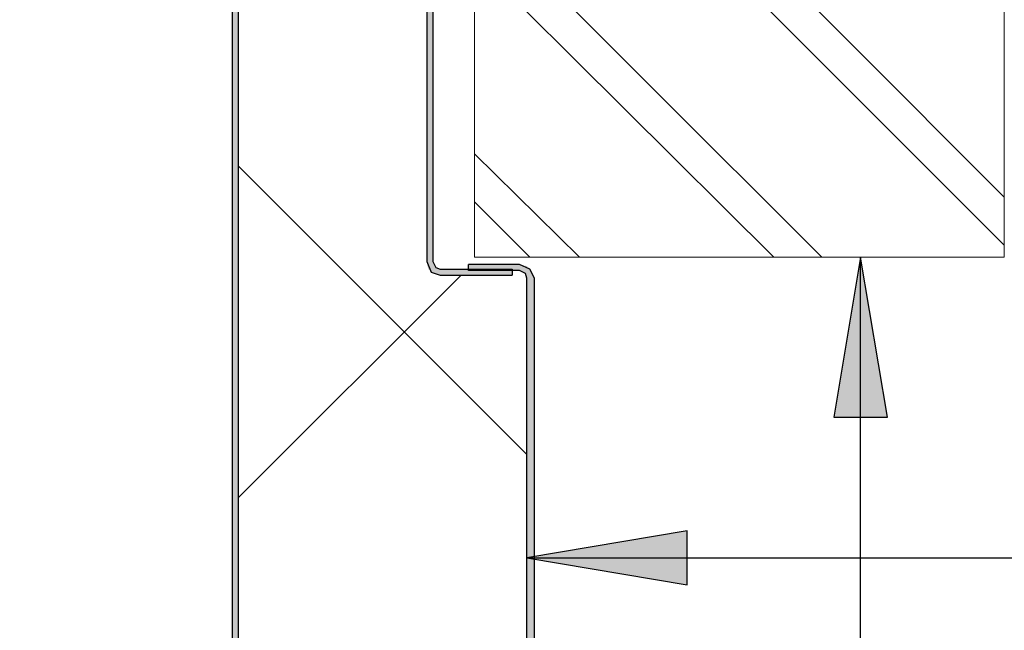
# Model space of a CAD drawing. Units: millimetres. Extents: x 0 to 294, y 0 to 385.
# Drawn here: x 187 to 215, y 204 to 221 of the extents above; entities that cross this region are included whole.
import ezdxf

# ---------------------------------------------------------------- set-up
doc = ezdxf.new("R2010")
doc.units = ezdxf.units.MM
for name, color, linetype, true_color in [('C00-00-00', 7, 'Continuous', 0x000000), ('C00-00-FF', 5, 'Continuous', 0x0000ff), ('CFF-FF-00', 2, 'Continuous', 0xffff00)]:
    doc.layers.add(name, color=color, linetype=linetype, true_color=true_color)

msp = doc.modelspace()

# ---------------------------------------------------------------- hatches: boundary and pattern name
at = {"layer": 'C00-00-00'}
h = msp.add_hatch(color=256, dxfattribs=at)
h.dxf.hatch_style = 2
h.paths.add_polyline_path([(193.134659, 233.583805), (193.134659, 166.146808), (193.176993, 165.977474), (193.303993, 165.808141), (193.473326, 165.765808), (201.220326, 165.003808), (201.431992, 165.003808), (201.601326, 165.173141), (201.685992, 165.384808), (201.685992, 213.602472), (201.601326, 213.771806), (201.474326, 213.941139), (201.262659, 213.983472), (199.823326, 213.983472), (199.823326, 213.856472), (201.050992, 213.856472), (201.050992, 213.814139), (201.262659, 213.814139), (201.431992, 213.729472), (201.474326, 213.602472), (201.474326, 165.384808), (201.431992, 165.215474), (201.262659, 165.173141), (193.515659, 165.935141), (193.346326, 166.019808), (193.303993, 166.146808), (193.303993, 233.626138), (193.261659, 233.626138), (193.261659, 233.753138), (193.092326, 233.922472), (192.880659, 233.964805), (187.123326, 233.964805), (187.123326, 233.795472), (192.880659, 233.795472), (193.049993, 233.753138)])
h = msp.add_hatch(color=256, dxfattribs=at)
h.dxf.hatch_style = 2
h.paths.add_polyline_path([(198.383992, 233.795472), (193.261659, 233.795472), (193.261659, 233.753138), (193.303993, 233.626138), (198.383992, 233.626138), (198.553326, 233.541472), (198.637992, 233.414472), (198.637992, 214.068139), (198.680326, 213.856472), (198.849659, 213.729472), (199.018992, 213.687139), (201.051028, 213.687139), (201.051028, 213.814139), (199.823326, 213.814139), (199.823326, 213.856472), (199.018992, 213.856472), (198.891992, 213.898806), (198.807326, 214.068139), (198.807326, 233.414472), (198.764992, 233.583805), (198.595659, 233.753138)])
h = msp.add_hatch(color=256, dxfattribs=at)
h.dxf.hatch_style = 2
h.paths.add_polyline_path([(211.676659, 209.665473), (210.914659, 214.195139), (210.152623, 209.665473)])
h = msp.add_hatch(color=256, dxfattribs=at)
h.dxf.hatch_style = 2
h.paths.add_polyline_path([(206.003992, 206.448139), (201.474326, 205.686139), (206.003992, 204.924139)])

# ---------------------------------------------------------------- linework, layer by layer
at = {"layer": 'C00-00-00', "lineweight": 30}
for points in [[(193.134659, 233.583805), (193.134659, 166.146808)], [(193.303993, 233.583805), (193.303993, 166.146808)], [(198.638028, 233.414436), (198.638028, 214.068104)], [(198.807361, 233.414436), (198.807361, 214.068104)], [(198.638028, 214.068104), (198.765028, 213.77177)], [(198.807361, 214.068104), (198.892028, 213.89877)], [(201.262659, 213.983472), (199.823326, 213.983472)], [(199.823361, 213.814104), (199.823361, 213.983437)], [(201.558992, 213.856472), (201.262659, 213.983472)], [(198.765028, 213.77177), (199.019028, 213.687104)], [(198.892028, 213.89877), (199.019028, 213.856437)], [(199.019028, 213.856437), (201.051028, 213.856437)], [(199.019028, 213.687104), (201.051028, 213.687104)], [(201.262694, 213.814104), (199.823361, 213.814104)], [(201.051028, 213.856437), (201.051028, 213.687104)], [(201.431992, 213.729472), (201.262659, 213.814139)], [(201.474326, 213.602472), (201.431992, 213.729472)], [(201.685992, 213.602472), (201.558992, 213.856472)], [(201.474326, 165.384808), (201.474326, 213.602472)], [(201.685992, 165.384808), (201.685992, 213.602472)]]:
    msp.add_lwpolyline(points, dxfattribs=at)
at = {"layer": 'C00-00-00', "lineweight": 25}
for points in [[(210.914659, 214.195139), (210.152659, 209.665473)], [(211.676659, 209.665473), (210.914659, 214.195139)], [(210.914659, 165.003808), (210.914659, 214.195139)], [(210.152659, 209.665473), (211.676694, 209.665473)], [(206.003992, 206.448139), (201.474326, 205.686139)], [(206.003992, 204.924139), (206.003992, 206.448139)], [(201.474326, 205.686139), (219.804658, 205.686139)], [(201.474326, 205.686139), (206.003992, 204.924139)]]:
    msp.add_lwpolyline(points, dxfattribs=at)
at = {"layer": 'C00-00-FF', "lineweight": 9}
for points in [[(199.992659, 214.195139), (199.992659, 229.181138)], [(200.331326, 229.181138), (214.978658, 214.533806)], [(201.728326, 229.181138), (214.978658, 215.888472)], [(214.978658, 229.181138), (214.978658, 214.195139)], [(199.992659, 224.016472), (209.813992, 214.195139)], [(199.992659, 222.619472), (208.459325, 214.195139)], [(199.992659, 220.502805), (199.992659, 219.359806)], [(199.992659, 218.767139), (199.992659, 217.581806)], [(199.992659, 217.116139), (202.955992, 214.195139)], [(199.992659, 216.989139), (199.992659, 215.846139)], [(199.992659, 215.761472), (201.558992, 214.195139)], [(199.992659, 215.253472), (199.992659, 214.195139)], [(210.702992, 214.195139), (199.992659, 214.195139)], [(214.978658, 214.195139), (199.992659, 214.195139)]]:
    msp.add_lwpolyline(points, dxfattribs=at)
at = {"layer": 'CFF-FF-00', "lineweight": 30}
for points in [[(193.303993, 216.777472), (201.474326, 208.607139)], [(193.303993, 207.379473), (199.611659, 213.687139)]]:
    msp.add_lwpolyline(points, dxfattribs=at)

doc.saveas('drawing.dxf')
